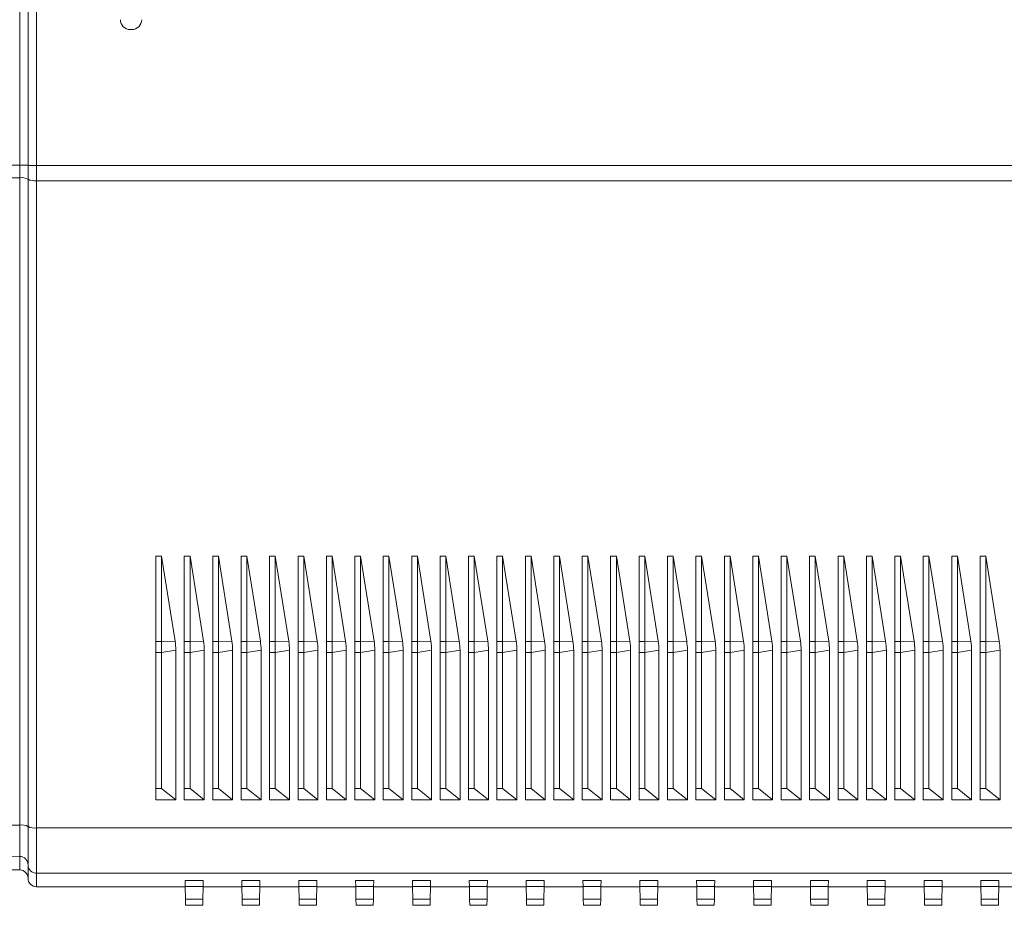
# Model space of a CAD drawing. Units: millimetres. Extents: x -406 to 749, y -428 to 721.
# Drawn here: x 494 to 564, y 23 to 85 of the extents above; entities that cross this region are included whole.
import ezdxf

# ---------------------------------------------------------------- set-up
doc = ezdxf.new("R2010")
doc.units = ezdxf.units.MM

msp = doc.modelspace()

# ---------------------------------------------------------------- linework, layer by layer
at = {"color": 7, "linetype": 'Continuous', "lineweight": 18}
for p, q in [((494.395, 74.687), (494.395, 88.225)), ((494.98, 74.671), (494.98, 88.225)), ((495.57, 88.225), (495.57, 74.654)), ((502.18, 84.225), (502.28, 84.225)), ((494.395, 73.798), (494.395, 74.687)), ((494.98, 73.695), (494.98, 74.671)), ((495.57, 74.654), (611.475, 74.654)), ((495.57, 74.654), (495.57, 73.592)), ((494.395, 28.24), (494.395, 73.798)), ((494.98, 28.137), (494.98, 73.695)), ((495.57, 73.592), (495.57, 28.034)), ((503.98, 47.163), (504.38, 47.163)), ((503.98, 41.164), (503.98, 47.163)), ((504.38, 47.163), (505.33, 41.181)), ((504.38, 41.164), (504.38, 47.163)), ((505.98, 47.163), (506.38, 47.163)), ((505.98, 41.164), (505.98, 47.163)), ((506.38, 47.163), (507.33, 41.181)), ((506.38, 41.164), (506.38, 47.163)), ((507.98, 47.163), (508.38, 47.163)), ((507.98, 41.164), (507.98, 47.163)), ((508.38, 47.163), (509.33, 41.181)), ((508.38, 41.164), (508.38, 47.163)), ((509.98, 47.163), (510.38, 47.163)), ((509.98, 41.164), (509.98, 47.163)), ((510.38, 47.163), (511.33, 41.181)), ((510.38, 41.164), (510.38, 47.163)), ((511.98, 47.163), (512.38, 47.163)), ((511.98, 41.164), (511.98, 47.163)), ((512.38, 47.163), (513.33, 41.181)), ((512.38, 41.164), (512.38, 47.163)), ((513.98, 47.163), (514.38, 47.163)), ((513.98, 41.164), (513.98, 47.163)), ((514.38, 47.163), (515.33, 41.181)), ((514.38, 41.164), (514.38, 47.163)), ((515.98, 47.163), (516.38, 47.163)), ((515.98, 41.164), (515.98, 47.163)), ((516.38, 47.163), (517.33, 41.181)), ((516.38, 41.164), (516.38, 47.163)), ((517.98, 47.163), (518.38, 47.163)), ((517.98, 41.164), (517.98, 47.163)), ((518.38, 47.163), (519.33, 41.181)), ((518.38, 41.164), (518.38, 47.163)), ((519.98, 47.163), (520.38, 47.163)), ((519.98, 41.164), (519.98, 47.163)), ((520.38, 47.163), (521.33, 41.181)), ((520.38, 41.164), (520.38, 47.163)), ((521.98, 47.163), (522.38, 47.163)), ((521.98, 41.164), (521.98, 47.163)), ((522.38, 47.163), (523.33, 41.181)), ((522.38, 41.164), (522.38, 47.163)), ((523.98, 47.163), (524.38, 47.163)), ((523.98, 41.164), (523.98, 47.163)), ((524.38, 47.163), (525.33, 41.181)), ((524.38, 41.164), (524.38, 47.163)), ((525.98, 47.163), (526.38, 47.163)), ((525.98, 41.164), (525.98, 47.163)), ((526.38, 47.163), (527.33, 41.181)), ((526.38, 41.164), (526.38, 47.163)), ((527.98, 47.163), (528.38, 47.163)), ((527.98, 41.164), (527.98, 47.163)), ((528.38, 47.163), (529.33, 41.181)), ((528.38, 41.164), (528.38, 47.163)), ((529.98, 47.163), (530.38, 47.163)), ((529.98, 41.164), (529.98, 47.163)), ((530.38, 47.163), (531.33, 41.181)), ((530.38, 41.164), (530.38, 47.163)), ((531.98, 47.163), (532.38, 47.163)), ((531.98, 41.164), (531.98, 47.163)), ((532.38, 47.163), (533.33, 41.181)), ((532.38, 41.164), (532.38, 47.163)), ((533.98, 47.163), (534.38, 47.163)), ((533.98, 41.164), (533.98, 47.163)), ((534.38, 47.163), (535.33, 41.181)), ((534.38, 41.164), (534.38, 47.163)), ((535.98, 47.163), (536.38, 47.163)), ((535.98, 41.164), (535.98, 47.163)), ((536.38, 47.163), (537.33, 41.181)), ((536.38, 41.164), (536.38, 47.163)), ((537.98, 47.163), (538.38, 47.163)), ((537.98, 41.164), (537.98, 47.163)), ((538.38, 47.163), (539.33, 41.181)), ((538.38, 41.164), (538.38, 47.163)), ((539.98, 47.163), (540.38, 47.163)), ((539.98, 41.164), (539.98, 47.163)), ((540.38, 47.163), (541.33, 41.181)), ((540.38, 41.164), (540.38, 47.163)), ((541.98, 47.163), (542.38, 47.163)), ((541.98, 41.164), (541.98, 47.163)), ((542.38, 47.163), (543.33, 41.181)), ((542.38, 41.164), (542.38, 47.163)), ((543.98, 47.163), (544.38, 47.163)), ((543.98, 41.164), (543.98, 47.163)), ((544.38, 47.163), (545.33, 41.181)), ((544.38, 41.164), (544.38, 47.163)), ((545.98, 47.163), (546.38, 47.163)), ((545.98, 41.164), (545.98, 47.163)), ((546.38, 47.163), (547.33, 41.181)), ((546.38, 41.164), (546.38, 47.163)), ((547.98, 47.163), (548.38, 47.163)), ((547.98, 41.164), (547.98, 47.163)), ((548.38, 47.163), (549.33, 41.181)), ((548.38, 41.164), (548.38, 47.163)), ((549.98, 47.163), (550.38, 47.163)), ((549.98, 41.164), (549.98, 47.163)), ((550.38, 47.163), (551.33, 41.181)), ((550.38, 41.164), (550.38, 47.163)), ((551.98, 47.163), (552.38, 47.163)), ((551.98, 41.164), (551.98, 47.163)), ((552.38, 47.163), (553.33, 41.181)), ((552.38, 41.164), (552.38, 47.163)), ((553.98, 47.163), (554.38, 47.163)), ((553.98, 41.164), (553.98, 47.163)), ((554.38, 47.163), (555.33, 41.181)), ((554.38, 41.164), (554.38, 47.163)), ((555.98, 47.163), (556.38, 47.163)), ((555.98, 41.164), (555.98, 47.163)), ((556.38, 47.163), (557.33, 41.181)), ((556.38, 41.164), (556.38, 47.163)), ((557.98, 47.163), (558.38, 47.163)), ((557.98, 41.164), (557.98, 47.163)), ((558.38, 47.163), (559.33, 41.181)), ((558.38, 41.164), (558.38, 47.163)), ((559.98, 47.163), (560.38, 47.163)), ((559.98, 41.164), (559.98, 47.163)), ((560.38, 47.163), (561.33, 41.181)), ((560.38, 41.164), (560.38, 47.163)), ((561.98, 47.163), (562.38, 47.163)), ((561.98, 41.164), (561.98, 47.163)), ((562.38, 47.163), (563.33, 41.181)), ((562.38, 41.164), (562.38, 47.163)), ((504.38, 41.164), (503.98, 41.164)), ((503.98, 41.164), (503.98, 40.384)), ((504.38, 41.164), (505.33, 41.181)), ((504.38, 40.384), (504.38, 41.164)), ((506.38, 41.164), (505.98, 41.164)), ((505.98, 41.164), (505.98, 40.384)), ((506.38, 41.164), (507.33, 41.181)), ((506.38, 40.384), (506.38, 41.164)), ((508.38, 41.164), (507.98, 41.164)), ((507.98, 41.164), (507.98, 40.384)), ((508.38, 41.164), (509.33, 41.181)), ((508.38, 40.384), (508.38, 41.164)), ((510.38, 41.164), (509.98, 41.164)), ((509.98, 41.164), (509.98, 40.384)), ((510.38, 41.164), (511.33, 41.181)), ((510.38, 40.384), (510.38, 41.164)), ((512.38, 41.164), (511.98, 41.164)), ((511.98, 41.164), (511.98, 40.384)), ((512.38, 41.164), (513.33, 41.181)), ((512.38, 40.384), (512.38, 41.164)), ((514.38, 41.164), (513.98, 41.164)), ((513.98, 41.164), (513.98, 40.384)), ((514.38, 41.164), (515.33, 41.181)), ((514.38, 40.384), (514.38, 41.164)), ((516.38, 41.164), (515.98, 41.164)), ((515.98, 41.164), (515.98, 40.384)), ((516.38, 41.164), (517.33, 41.181)), ((516.38, 40.384), (516.38, 41.164)), ((518.38, 41.164), (517.98, 41.164)), ((517.98, 41.164), (517.98, 40.384)), ((518.38, 41.164), (519.33, 41.181)), ((518.38, 40.384), (518.38, 41.164)), ((520.38, 41.164), (519.98, 41.164)), ((519.98, 41.164), (519.98, 40.384)), ((520.38, 41.164), (521.33, 41.181)), ((520.38, 40.384), (520.38, 41.164)), ((522.38, 41.164), (521.98, 41.164)), ((521.98, 41.164), (521.98, 40.384)), ((522.38, 41.164), (523.33, 41.181)), ((522.38, 40.384), (522.38, 41.164)), ((524.38, 41.164), (523.98, 41.164)), ((523.98, 41.164), (523.98, 40.384)), ((524.38, 41.164), (525.33, 41.181)), ((524.38, 40.384), (524.38, 41.164)), ((526.38, 41.164), (525.98, 41.164)), ((525.98, 41.164), (525.98, 40.384)), ((526.38, 41.164), (527.33, 41.181)), ((526.38, 40.384), (526.38, 41.164)), ((528.38, 41.164), (527.98, 41.164)), ((527.98, 41.164), (527.98, 40.384)), ((528.38, 41.164), (529.33, 41.181)), ((528.38, 40.384), (528.38, 41.164)), ((530.38, 41.164), (529.98, 41.164)), ((529.98, 41.164), (529.98, 40.384)), ((530.38, 41.164), (531.33, 41.181)), ((530.38, 40.384), (530.38, 41.164)), ((532.38, 41.164), (531.98, 41.164)), ((531.98, 41.164), (531.98, 40.384)), ((532.38, 41.164), (533.33, 41.181)), ((532.38, 40.384), (532.38, 41.164)), ((534.38, 41.164), (533.98, 41.164)), ((533.98, 41.164), (533.98, 40.384)), ((534.38, 41.164), (535.33, 41.181)), ((534.38, 40.384), (534.38, 41.164)), ((536.38, 41.164), (535.98, 41.164)), ((535.98, 41.164), (535.98, 40.384)), ((536.38, 41.164), (537.33, 41.181)), ((536.38, 40.384), (536.38, 41.164)), ((538.38, 41.164), (537.98, 41.164)), ((537.98, 41.164), (537.98, 40.384)), ((538.38, 41.164), (539.33, 41.181)), ((538.38, 40.384), (538.38, 41.164)), ((540.38, 41.164), (539.98, 41.164)), ((539.98, 41.164), (539.98, 40.384)), ((540.38, 41.164), (541.33, 41.181)), ((540.38, 40.384), (540.38, 41.164)), ((542.38, 41.164), (541.98, 41.164)), ((541.98, 41.164), (541.98, 40.384)), ((542.38, 41.164), (543.33, 41.181)), ((542.38, 40.384), (542.38, 41.164)), ((544.38, 41.164), (543.98, 41.164)), ((543.98, 41.164), (543.98, 40.384)), ((544.38, 41.164), (545.33, 41.181)), ((544.38, 40.384), (544.38, 41.164)), ((546.38, 41.164), (545.98, 41.164)), ((545.98, 41.164), (545.98, 40.384)), ((546.38, 41.164), (547.33, 41.181)), ((546.38, 40.384), (546.38, 41.164)), ((548.38, 41.164), (547.98, 41.164)), ((547.98, 41.164), (547.98, 40.384)), ((548.38, 41.164), (549.33, 41.181)), ((548.38, 40.384), (548.38, 41.164)), ((550.38, 41.164), (549.98, 41.164)), ((549.98, 41.164), (549.98, 40.384)), ((550.38, 41.164), (551.33, 41.181)), ((550.38, 40.384), (550.38, 41.164)), ((552.38, 41.164), (551.98, 41.164)), ((551.98, 41.164), (551.98, 40.384)), ((552.38, 41.164), (553.33, 41.181)), ((552.38, 40.384), (552.38, 41.164)), ((554.38, 41.164), (553.98, 41.164)), ((553.98, 41.164), (553.98, 40.384)), ((554.38, 41.164), (555.33, 41.181)), ((554.38, 40.384), (554.38, 41.164)), ((556.38, 41.164), (555.98, 41.164)), ((555.98, 41.164), (555.98, 40.384)), ((556.38, 41.164), (557.33, 41.181)), ((556.38, 40.384), (556.38, 41.164)), ((558.38, 41.164), (557.98, 41.164)), ((557.98, 41.164), (557.98, 40.384)), ((558.38, 41.164), (559.33, 41.181)), ((558.38, 40.384), (558.38, 41.164)), ((560.38, 41.164), (559.98, 41.164)), ((559.98, 41.164), (559.98, 40.384)), ((560.38, 41.164), (561.33, 41.181)), ((560.38, 40.384), (560.38, 41.164)), ((562.38, 41.164), (561.98, 41.164)), ((561.98, 41.164), (561.98, 40.384)), ((562.38, 41.164), (563.33, 41.181)), ((562.38, 40.384), (562.38, 41.164)), ((504.38, 40.384), (503.98, 40.384)), ((503.98, 30.815), (503.98, 40.384)), ((504.38, 40.384), (505.38, 40.557)), ((504.38, 30.815), (504.38, 40.384)), ((505.38, 40.557), (505.38, 30.004)), ((506.38, 40.384), (505.98, 40.384)), ((505.98, 30.815), (505.98, 40.384)), ((506.38, 40.384), (507.38, 40.557)), ((506.38, 30.815), (506.38, 40.384)), ((507.38, 40.557), (507.38, 30.004)), ((508.38, 40.384), (507.98, 40.384)), ((507.98, 30.815), (507.98, 40.384)), ((508.38, 40.384), (509.38, 40.557)), ((508.38, 30.815), (508.38, 40.384)), ((509.38, 40.557), (509.38, 30.004)), ((510.38, 40.384), (509.98, 40.384)), ((509.98, 30.815), (509.98, 40.384)), ((510.38, 40.384), (511.38, 40.557)), ((510.38, 30.815), (510.38, 40.384)), ((511.38, 40.557), (511.38, 30.004)), ((512.38, 40.384), (511.98, 40.384)), ((511.98, 30.815), (511.98, 40.384)), ((512.38, 40.384), (513.38, 40.557)), ((512.38, 30.815), (512.38, 40.384)), ((513.38, 40.557), (513.38, 30.004)), ((514.38, 40.384), (513.98, 40.384)), ((513.98, 30.815), (513.98, 40.384)), ((514.38, 40.384), (515.38, 40.557)), ((514.38, 30.815), (514.38, 40.384)), ((515.38, 40.557), (515.38, 30.004)), ((516.38, 40.384), (515.98, 40.384)), ((515.98, 30.815), (515.98, 40.384)), ((516.38, 40.384), (517.38, 40.557)), ((516.38, 30.815), (516.38, 40.384)), ((517.38, 40.557), (517.38, 30.004)), ((518.38, 40.384), (517.98, 40.384)), ((517.98, 30.815), (517.98, 40.384)), ((518.38, 40.384), (519.38, 40.557)), ((518.38, 30.815), (518.38, 40.384)), ((519.38, 40.557), (519.38, 30.004)), ((520.38, 40.384), (519.98, 40.384)), ((519.98, 30.815), (519.98, 40.384)), ((520.38, 40.384), (521.38, 40.557)), ((520.38, 30.815), (520.38, 40.384)), ((521.38, 40.557), (521.38, 30.004)), ((522.38, 40.384), (521.98, 40.384)), ((521.98, 30.815), (521.98, 40.384)), ((522.38, 40.384), (523.38, 40.557)), ((522.38, 30.815), (522.38, 40.384)), ((523.38, 40.557), (523.38, 30.004)), ((524.38, 40.384), (523.98, 40.384)), ((523.98, 30.815), (523.98, 40.384)), ((524.38, 40.384), (525.38, 40.557)), ((524.38, 30.815), (524.38, 40.384)), ((525.38, 40.557), (525.38, 30.004)), ((526.38, 40.384), (525.98, 40.384)), ((525.98, 30.815), (525.98, 40.384)), ((526.38, 40.384), (527.38, 40.557)), ((526.38, 30.815), (526.38, 40.384)), ((527.38, 40.557), (527.38, 30.004)), ((528.38, 40.384), (527.98, 40.384)), ((527.98, 30.815), (527.98, 40.384)), ((528.38, 40.384), (529.38, 40.557)), ((528.38, 30.815), (528.38, 40.384)), ((529.38, 40.557), (529.38, 30.004)), ((530.38, 40.384), (529.98, 40.384)), ((529.98, 30.815), (529.98, 40.384)), ((530.38, 40.384), (531.38, 40.557)), ((530.38, 30.815), (530.38, 40.384)), ((531.38, 40.557), (531.38, 30.004)), ((532.38, 40.384), (531.98, 40.384)), ((531.98, 30.815), (531.98, 40.384)), ((532.38, 40.384), (533.38, 40.557)), ((532.38, 30.815), (532.38, 40.384)), ((533.38, 40.557), (533.38, 30.004)), ((534.38, 40.384), (533.98, 40.384)), ((533.98, 30.815), (533.98, 40.384)), ((534.38, 40.384), (535.38, 40.557)), ((534.38, 30.815), (534.38, 40.384)), ((535.38, 40.557), (535.38, 30.004)), ((536.38, 40.384), (535.98, 40.384)), ((535.98, 30.815), (535.98, 40.384)), ((536.38, 40.384), (537.38, 40.557)), ((536.38, 30.815), (536.38, 40.384)), ((537.38, 40.557), (537.38, 30.004)), ((538.38, 40.384), (537.98, 40.384)), ((537.98, 30.815), (537.98, 40.384)), ((538.38, 40.384), (539.38, 40.557)), ((538.38, 30.815), (538.38, 40.384)), ((539.38, 40.557), (539.38, 30.004)), ((540.38, 40.384), (539.98, 40.384)), ((539.98, 30.815), (539.98, 40.384)), ((540.38, 40.384), (541.38, 40.557)), ((540.38, 30.815), (540.38, 40.384)), ((541.38, 40.557), (541.38, 30.004)), ((542.38, 40.384), (541.98, 40.384)), ((541.98, 30.815), (541.98, 40.384)), ((542.38, 40.384), (543.38, 40.557)), ((542.38, 30.815), (542.38, 40.384)), ((543.38, 40.557), (543.38, 30.004)), ((544.38, 40.384), (543.98, 40.384)), ((543.98, 30.815), (543.98, 40.384)), ((544.38, 40.384), (545.38, 40.557)), ((544.38, 30.815), (544.38, 40.384)), ((545.38, 40.557), (545.38, 30.004)), ((546.38, 40.384), (545.98, 40.384)), ((545.98, 30.815), (545.98, 40.384)), ((546.38, 40.384), (547.38, 40.557)), ((546.38, 30.815), (546.38, 40.384)), ((547.38, 40.557), (547.38, 30.004)), ((548.38, 40.384), (547.98, 40.384)), ((547.98, 30.815), (547.98, 40.384)), ((548.38, 40.384), (549.38, 40.557)), ((548.38, 30.815), (548.38, 40.384)), ((549.38, 40.557), (549.38, 30.004)), ((550.38, 40.384), (549.98, 40.384)), ((549.98, 30.815), (549.98, 40.384)), ((550.38, 40.384), (551.38, 40.557)), ((550.38, 30.815), (550.38, 40.384)), ((551.38, 40.557), (551.38, 30.004)), ((552.38, 40.384), (551.98, 40.384)), ((551.98, 30.815), (551.98, 40.384)), ((552.38, 40.384), (553.38, 40.557)), ((552.38, 30.815), (552.38, 40.384)), ((553.38, 40.557), (553.38, 30.004)), ((554.38, 40.384), (553.98, 40.384)), ((553.98, 30.815), (553.98, 40.384)), ((554.38, 40.384), (555.38, 40.557)), ((554.38, 30.815), (554.38, 40.384)), ((555.38, 40.557), (555.38, 30.004)), ((556.38, 40.384), (555.98, 40.384)), ((555.98, 30.815), (555.98, 40.384)), ((556.38, 40.384), (557.38, 40.557)), ((556.38, 30.815), (556.38, 40.384)), ((557.38, 40.557), (557.38, 30.004)), ((558.38, 40.384), (557.98, 40.384)), ((557.98, 30.815), (557.98, 40.384)), ((558.38, 40.384), (559.38, 40.557)), ((558.38, 30.815), (558.38, 40.384)), ((559.38, 40.557), (559.38, 30.004)), ((560.38, 40.384), (559.98, 40.384)), ((559.98, 30.815), (559.98, 40.384)), ((560.38, 40.384), (561.38, 40.557)), ((560.38, 30.815), (560.38, 40.384)), ((561.38, 40.557), (561.38, 30.004)), ((562.38, 40.384), (561.98, 40.384)), ((561.98, 30.815), (561.98, 40.384)), ((562.38, 40.384), (563.38, 40.557)), ((562.38, 30.815), (562.38, 40.384)), ((563.38, 40.557), (563.38, 30.004)), ((504.38, 30.815), (503.98, 30.815)), ((503.98, 30.004), (503.98, 30.815)), ((505.38, 30.004), (504.38, 30.815)), ((506.38, 30.815), (505.98, 30.815)), ((505.98, 30.004), (505.98, 30.815)), ((507.38, 30.004), (506.38, 30.815)), ((508.38, 30.815), (507.98, 30.815)), ((507.98, 30.004), (507.98, 30.815)), ((509.38, 30.004), (508.38, 30.815)), ((510.38, 30.815), (509.98, 30.815)), ((509.98, 30.004), (509.98, 30.815)), ((511.38, 30.004), (510.38, 30.815)), ((512.38, 30.815), (511.98, 30.815)), ((511.98, 30.004), (511.98, 30.815)), ((513.38, 30.004), (512.38, 30.815)), ((514.38, 30.815), (513.98, 30.815)), ((513.98, 30.004), (513.98, 30.815)), ((515.38, 30.004), (514.38, 30.815)), ((516.38, 30.815), (515.98, 30.815)), ((515.98, 30.004), (515.98, 30.815)), ((517.38, 30.004), (516.38, 30.815)), ((518.38, 30.815), (517.98, 30.815)), ((517.98, 30.004), (517.98, 30.815)), ((519.38, 30.004), (518.38, 30.815)), ((520.38, 30.815), (519.98, 30.815)), ((519.98, 30.004), (519.98, 30.815)), ((521.38, 30.004), (520.38, 30.815)), ((522.38, 30.815), (521.98, 30.815)), ((521.98, 30.004), (521.98, 30.815)), ((523.38, 30.004), (522.38, 30.815)), ((524.38, 30.815), (523.98, 30.815)), ((523.98, 30.004), (523.98, 30.815)), ((525.38, 30.004), (524.38, 30.815)), ((526.38, 30.815), (525.98, 30.815)), ((525.98, 30.004), (525.98, 30.815)), ((527.38, 30.004), (526.38, 30.815)), ((528.38, 30.815), (527.98, 30.815)), ((527.98, 30.004), (527.98, 30.815)), ((529.38, 30.004), (528.38, 30.815)), ((530.38, 30.815), (529.98, 30.815)), ((529.98, 30.004), (529.98, 30.815)), ((531.38, 30.004), (530.38, 30.815)), ((532.38, 30.815), (531.98, 30.815)), ((531.98, 30.004), (531.98, 30.815)), ((533.38, 30.004), (532.38, 30.815)), ((534.38, 30.815), (533.98, 30.815)), ((533.98, 30.004), (533.98, 30.815)), ((535.38, 30.004), (534.38, 30.815)), ((536.38, 30.815), (535.98, 30.815)), ((535.98, 30.004), (535.98, 30.815)), ((537.38, 30.004), (536.38, 30.815)), ((538.38, 30.815), (537.98, 30.815)), ((537.98, 30.004), (537.98, 30.815)), ((539.38, 30.004), (538.38, 30.815)), ((540.38, 30.815), (539.98, 30.815)), ((539.98, 30.004), (539.98, 30.815)), ((541.38, 30.004), (540.38, 30.815)), ((542.38, 30.815), (541.98, 30.815)), ((541.98, 30.004), (541.98, 30.815)), ((543.38, 30.004), (542.38, 30.815)), ((544.38, 30.815), (543.98, 30.815)), ((543.98, 30.004), (543.98, 30.815)), ((545.38, 30.004), (544.38, 30.815)), ((546.38, 30.815), (545.98, 30.815)), ((545.98, 30.004), (545.98, 30.815)), ((547.38, 30.004), (546.38, 30.815)), ((548.38, 30.815), (547.98, 30.815)), ((547.98, 30.004), (547.98, 30.815)), ((549.38, 30.004), (548.38, 30.815)), ((550.38, 30.815), (549.98, 30.815)), ((549.98, 30.004), (549.98, 30.815)), ((551.38, 30.004), (550.38, 30.815)), ((552.38, 30.815), (551.98, 30.815)), ((551.98, 30.004), (551.98, 30.815)), ((553.38, 30.004), (552.38, 30.815)), ((554.38, 30.815), (553.98, 30.815)), ((553.98, 30.004), (553.98, 30.815)), ((555.38, 30.004), (554.38, 30.815)), ((556.38, 30.815), (555.98, 30.815)), ((555.98, 30.004), (555.98, 30.815)), ((557.38, 30.004), (556.38, 30.815)), ((558.38, 30.815), (557.98, 30.815)), ((557.98, 30.004), (557.98, 30.815)), ((559.38, 30.004), (558.38, 30.815)), ((560.38, 30.815), (559.98, 30.815)), ((559.98, 30.004), (559.98, 30.815)), ((561.38, 30.004), (560.38, 30.815)), ((562.38, 30.815), (561.98, 30.815)), ((561.98, 30.004), (561.98, 30.815)), ((563.38, 30.004), (562.38, 30.815)), ((505.38, 30.004), (503.98, 30.004)), ((507.38, 30.004), (505.98, 30.004)), ((509.38, 30.004), (507.98, 30.004)), ((511.38, 30.004), (509.98, 30.004)), ((513.38, 30.004), (511.98, 30.004)), ((515.38, 30.004), (513.98, 30.004)), ((517.38, 30.004), (515.98, 30.004)), ((519.38, 30.004), (517.98, 30.004)), ((521.38, 30.004), (519.98, 30.004)), ((523.38, 30.004), (521.98, 30.004)), ((525.38, 30.004), (523.98, 30.004)), ((527.38, 30.004), (525.98, 30.004)), ((529.38, 30.004), (527.98, 30.004)), ((531.38, 30.004), (529.98, 30.004)), ((533.38, 30.004), (531.98, 30.004)), ((535.38, 30.004), (533.98, 30.004)), ((537.38, 30.004), (535.98, 30.004)), ((539.38, 30.004), (537.98, 30.004)), ((541.38, 30.004), (539.98, 30.004)), ((543.38, 30.004), (541.98, 30.004)), ((545.38, 30.004), (543.98, 30.004)), ((547.38, 30.004), (545.98, 30.004)), ((549.38, 30.004), (547.98, 30.004)), ((551.38, 30.004), (549.98, 30.004)), ((553.38, 30.004), (551.98, 30.004)), ((555.38, 30.004), (553.98, 30.004)), ((557.38, 30.004), (555.98, 30.004)), ((559.38, 30.004), (557.98, 30.004)), ((561.38, 30.004), (559.98, 30.004)), ((563.38, 30.004), (561.98, 30.004)), ((494.395, 26.032), (494.395, 28.24)), ((494.98, 25.439), (494.98, 28.137)), ((495.57, 28.034), (495.57, 24.849)), ((494.395, 25.082), (494.395, 26.032)), ((482.253, 25.188), (494.395, 25.082)), ((494.98, 24.488), (494.98, 25.439)), ((495.57, 24.849), (495.57, 23.898)), ((507.304, 24.335), (506.031, 24.335)), ((506.038, 23.917), (506.031, 24.335)), ((507.304, 24.335), (507.297, 23.917)), ((511.304, 24.335), (510.031, 24.335)), ((510.038, 23.917), (510.031, 24.335)), ((511.304, 24.335), (511.297, 23.917)), ((515.304, 24.335), (514.031, 24.335)), ((514.038, 23.917), (514.031, 24.335)), ((515.304, 24.335), (515.297, 23.917)), ((519.304, 24.335), (518.031, 24.335)), ((518.038, 23.917), (518.031, 24.335)), ((519.304, 24.335), (519.297, 23.917)), ((523.304, 24.335), (522.031, 24.335)), ((522.038, 23.917), (522.031, 24.335)), ((523.304, 24.335), (523.297, 23.917)), ((527.304, 24.335), (526.031, 24.335)), ((526.038, 23.917), (526.031, 24.335)), ((527.304, 24.335), (527.297, 23.917)), ((531.304, 24.335), (530.031, 24.335)), ((530.038, 23.917), (530.031, 24.335)), ((531.304, 24.335), (531.297, 23.917)), ((535.304, 24.335), (534.031, 24.335)), ((534.038, 23.917), (534.031, 24.335)), ((535.304, 24.335), (535.297, 23.917)), ((539.304, 24.335), (538.031, 24.335)), ((538.038, 23.917), (538.031, 24.335)), ((539.304, 24.335), (539.297, 23.917)), ((543.304, 24.335), (542.031, 24.335)), ((542.038, 23.917), (542.031, 24.335)), ((543.304, 24.335), (543.297, 23.917)), ((547.304, 24.335), (546.031, 24.335)), ((546.038, 23.917), (546.031, 24.335)), ((547.304, 24.335), (547.297, 23.917)), ((551.304, 24.335), (550.031, 24.335)), ((550.038, 23.917), (550.031, 24.335)), ((551.304, 24.335), (551.297, 23.917)), ((555.304, 24.335), (554.031, 24.335)), ((554.038, 23.917), (554.031, 24.335)), ((555.304, 24.335), (555.297, 23.917)), ((559.304, 24.335), (558.031, 24.335)), ((558.038, 23.917), (558.031, 24.335)), ((559.304, 24.335), (559.297, 23.917)), ((563.304, 24.335), (562.031, 24.335)), ((562.038, 23.917), (562.031, 24.335)), ((563.304, 24.335), (563.297, 23.917)), ((495.57, 23.898), (506.038, 23.898)), ((507.297, 23.917), (506.038, 23.917)), ((506.038, 23.917), (506.054, 23.012)), ((507.281, 23.012), (507.297, 23.917)), ((507.297, 23.898), (510.038, 23.898)), ((511.297, 23.917), (510.038, 23.917)), ((510.038, 23.917), (510.054, 23.012)), ((511.281, 23.012), (511.297, 23.917)), ((511.297, 23.898), (514.038, 23.898)), ((515.297, 23.917), (514.038, 23.917)), ((514.038, 23.917), (514.054, 23.012)), ((515.281, 23.012), (515.297, 23.917)), ((515.297, 23.898), (518.038, 23.898)), ((519.297, 23.917), (518.038, 23.917)), ((518.038, 23.917), (518.054, 23.012)), ((519.281, 23.012), (519.297, 23.917)), ((519.297, 23.898), (522.038, 23.898)), ((523.297, 23.917), (522.038, 23.917)), ((522.038, 23.917), (522.054, 23.012)), ((523.281, 23.012), (523.297, 23.917)), ((523.297, 23.898), (526.038, 23.898)), ((527.297, 23.917), (526.038, 23.917)), ((526.038, 23.917), (526.054, 23.012)), ((527.281, 23.012), (527.297, 23.917)), ((527.297, 23.898), (530.038, 23.898)), ((531.297, 23.917), (530.038, 23.917)), ((530.038, 23.917), (530.054, 23.012)), ((531.281, 23.012), (531.297, 23.917)), ((531.297, 23.898), (534.038, 23.898)), ((535.297, 23.917), (534.038, 23.917)), ((534.038, 23.917), (534.054, 23.012)), ((535.281, 23.012), (535.297, 23.917)), ((535.297, 23.898), (538.038, 23.898)), ((539.297, 23.917), (538.038, 23.917)), ((538.038, 23.917), (538.054, 23.012)), ((539.281, 23.012), (539.297, 23.917)), ((539.297, 23.898), (542.038, 23.898)), ((543.297, 23.917), (542.038, 23.917)), ((542.038, 23.917), (542.054, 23.012)), ((543.281, 23.012), (543.297, 23.917)), ((543.297, 23.898), (546.038, 23.898)), ((547.297, 23.917), (546.038, 23.917)), ((546.038, 23.917), (546.054, 23.012)), ((547.281, 23.012), (547.297, 23.917)), ((547.297, 23.898), (550.038, 23.898)), ((551.297, 23.917), (550.038, 23.917)), ((550.038, 23.917), (550.054, 23.012)), ((551.281, 23.012), (551.297, 23.917)), ((551.297, 23.898), (554.038, 23.898)), ((555.297, 23.917), (554.038, 23.917)), ((554.038, 23.917), (554.054, 23.012)), ((555.281, 23.012), (555.297, 23.917)), ((555.297, 23.898), (558.038, 23.898)), ((559.297, 23.917), (558.038, 23.917)), ((558.038, 23.917), (558.054, 23.012)), ((559.281, 23.012), (559.297, 23.917)), ((559.297, 23.898), (562.038, 23.898)), ((563.297, 23.917), (562.038, 23.917)), ((562.038, 23.917), (562.054, 23.012)), ((563.281, 23.012), (563.297, 23.917)), ((563.297, 23.898), (566.038, 23.898)), ((507.281, 23.012), (506.054, 23.012)), ((506.054, 23.012), (506.061, 22.591)), ((507.274, 22.591), (507.281, 23.012)), ((511.281, 23.012), (510.054, 23.012)), ((510.054, 23.012), (510.061, 22.591)), ((511.274, 22.591), (511.281, 23.012)), ((515.281, 23.012), (514.054, 23.012)), ((514.054, 23.012), (514.061, 22.591)), ((515.274, 22.591), (515.281, 23.012)), ((519.281, 23.012), (518.054, 23.012)), ((518.054, 23.012), (518.061, 22.591)), ((519.274, 22.591), (519.281, 23.012)), ((523.281, 23.012), (522.054, 23.012)), ((522.054, 23.012), (522.061, 22.591)), ((523.274, 22.591), (523.281, 23.012)), ((527.281, 23.012), (526.054, 23.012)), ((526.054, 23.012), (526.061, 22.591)), ((527.274, 22.591), (527.281, 23.012)), ((531.281, 23.012), (530.054, 23.012)), ((530.054, 23.012), (530.061, 22.591)), ((531.274, 22.591), (531.281, 23.012)), ((535.281, 23.012), (534.054, 23.012)), ((534.054, 23.012), (534.061, 22.591)), ((535.274, 22.591), (535.281, 23.012)), ((539.281, 23.012), (538.054, 23.012)), ((538.054, 23.012), (538.061, 22.591)), ((539.274, 22.591), (539.281, 23.012)), ((543.281, 23.012), (542.054, 23.012)), ((542.054, 23.012), (542.061, 22.591)), ((543.274, 22.591), (543.281, 23.012)), ((547.281, 23.012), (546.054, 23.012)), ((546.054, 23.012), (546.061, 22.591)), ((547.274, 22.591), (547.281, 23.012)), ((551.281, 23.012), (550.054, 23.012)), ((550.054, 23.012), (550.061, 22.591)), ((551.274, 22.591), (551.281, 23.012)), ((555.281, 23.012), (554.054, 23.012)), ((554.054, 23.012), (554.061, 22.591)), ((555.274, 22.591), (555.281, 23.012)), ((559.281, 23.012), (558.054, 23.012)), ((558.054, 23.012), (558.061, 22.591)), ((559.274, 22.591), (559.281, 23.012)), ((563.281, 23.012), (562.054, 23.012)), ((562.054, 23.012), (562.061, 22.591)), ((563.274, 22.591), (563.281, 23.012)), ((507.274, 22.591), (506.061, 22.591)), ((511.274, 22.591), (510.061, 22.591)), ((515.274, 22.591), (514.061, 22.591)), ((519.274, 22.591), (518.061, 22.591)), ((523.274, 22.591), (522.061, 22.591)), ((527.274, 22.591), (526.061, 22.591)), ((531.274, 22.591), (530.061, 22.591)), ((535.274, 22.591), (534.061, 22.591)), ((539.274, 22.591), (538.061, 22.591)), ((543.274, 22.591), (542.061, 22.591)), ((547.274, 22.591), (546.061, 22.591)), ((551.274, 22.591), (550.061, 22.591)), ((555.274, 22.591), (554.061, 22.591)), ((559.274, 22.591), (558.061, 22.591)), ((563.274, 22.591), (562.061, 22.591))]:
    msp.add_line(p, q, dxfattribs=at)
at = {"color": 8, "linetype": 'Continuous', "lineweight": 18}
for p, q in [((482.164, 73.816), (494.395, 73.798)), ((495.57, 73.592), (611.475, 73.592)), ((482.253, 28.258), (494.395, 28.24)), ((495.57, 28.034), (611.475, 28.034)), ((482.253, 26.138), (494.395, 26.032)), ((495.57, 24.849), (611.475, 24.849))]:
    msp.add_line(p, q, dxfattribs=at)
at = {"color": 7, "linetype": 'Continuous', "lineweight": 18, "flags": 128}
msp.add_lwpolyline([(482.161, 74.69), (487.893, 74.689), (494.395, 74.687)], dxfattribs=at)
at = {"color": 7, "linetype": 'Continuous', "lineweight": 18}
for centre, radius, start, end in [((502.18, 84.925), 0.7, 180, 270), ((502.28, 84.925), 0.7, 270, 0), ((494.536, 72.881), 0.927, 61.39373, 98.73487), ((495.427, 74.519), 0.937, 241.51758, 278.78006), ((494.536, 27.323), 0.927, 61.39368, 98.73492), ((495.427, 28.96), 0.937, 241.51815, 278.77949), ((494.39, 25.442), 0.59, 0.00445, 89.50425), ((495.57, 25.439), 0.59, 180.00327, 270.00469)]:
    msp.add_arc(centre, radius, start, end, dxfattribs=at)
for centre, major_axis, end_param in [((494.39, 24.492), (0, 0.59), 6.274459), ((495.57, 24.488), (0, -0.59), 6.283185)]:
    msp.add_ellipse(centre, major_axis=major_axis, ratio=0.999848, start_param=4.712389, end_param=end_param, dxfattribs=at)
for points in [[(494.395, 74.687), (494.55, 74.687), (494.701, 74.685), (494.863, 74.681), (494.906, 74.679), (494.965, 74.675), (494.98, 74.673), (494.98, 74.671)], [(495.57, 74.654), (495.414, 74.654), (495.262, 74.656), (495.099, 74.661), (495.055, 74.663), (494.996, 74.667), (494.98, 74.669), (494.98, 74.671)]]:
    msp.add_open_spline(points, degree=3, knots=[0, 0, 0, 0, 0.5, 0.5, 0.75, 0.75, 1, 1, 1, 1], dxfattribs=at)
for points in [[(505.33, 41.181), (505.363, 40.974), (505.38, 40.766), (505.38, 40.557)], [(507.33, 41.181), (507.363, 40.974), (507.38, 40.766), (507.38, 40.557)], [(509.33, 41.181), (509.363, 40.974), (509.38, 40.766), (509.38, 40.557)], [(511.33, 41.181), (511.363, 40.974), (511.38, 40.766), (511.38, 40.557)], [(513.33, 41.181), (513.363, 40.974), (513.38, 40.766), (513.38, 40.557)], [(515.33, 41.181), (515.363, 40.974), (515.38, 40.766), (515.38, 40.557)], [(517.33, 41.181), (517.363, 40.974), (517.38, 40.766), (517.38, 40.557)], [(519.33, 41.181), (519.363, 40.974), (519.38, 40.766), (519.38, 40.557)], [(521.33, 41.181), (521.363, 40.974), (521.38, 40.766), (521.38, 40.557)], [(523.33, 41.181), (523.363, 40.974), (523.38, 40.766), (523.38, 40.557)], [(525.33, 41.181), (525.363, 40.974), (525.38, 40.766), (525.38, 40.557)], [(527.33, 41.181), (527.363, 40.974), (527.38, 40.766), (527.38, 40.557)], [(529.33, 41.181), (529.363, 40.974), (529.38, 40.766), (529.38, 40.557)], [(531.33, 41.181), (531.363, 40.974), (531.38, 40.766), (531.38, 40.557)], [(533.33, 41.181), (533.363, 40.974), (533.38, 40.766), (533.38, 40.557)], [(535.33, 41.181), (535.363, 40.974), (535.38, 40.766), (535.38, 40.557)], [(537.33, 41.181), (537.363, 40.974), (537.38, 40.766), (537.38, 40.557)], [(539.33, 41.181), (539.363, 40.974), (539.38, 40.766), (539.38, 40.557)], [(541.33, 41.181), (541.363, 40.974), (541.38, 40.766), (541.38, 40.557)], [(543.33, 41.181), (543.363, 40.974), (543.38, 40.766), (543.38, 40.557)], [(545.33, 41.181), (545.363, 40.974), (545.38, 40.766), (545.38, 40.557)], [(547.33, 41.181), (547.363, 40.974), (547.38, 40.766), (547.38, 40.557)], [(549.33, 41.181), (549.363, 40.974), (549.38, 40.766), (549.38, 40.557)], [(551.33, 41.181), (551.363, 40.974), (551.38, 40.766), (551.38, 40.557)], [(553.33, 41.181), (553.363, 40.974), (553.38, 40.766), (553.38, 40.557)], [(555.33, 41.181), (555.363, 40.974), (555.38, 40.766), (555.38, 40.557)], [(557.33, 41.181), (557.363, 40.974), (557.38, 40.766), (557.38, 40.557)], [(559.33, 41.181), (559.363, 40.974), (559.38, 40.766), (559.38, 40.557)], [(561.33, 41.181), (561.363, 40.974), (561.38, 40.766), (561.38, 40.557)], [(563.33, 41.181), (563.363, 40.974), (563.38, 40.766), (563.38, 40.557)]]:
    msp.add_open_spline(points, degree=3, dxfattribs=at)

doc.saveas('drawing.dxf')
